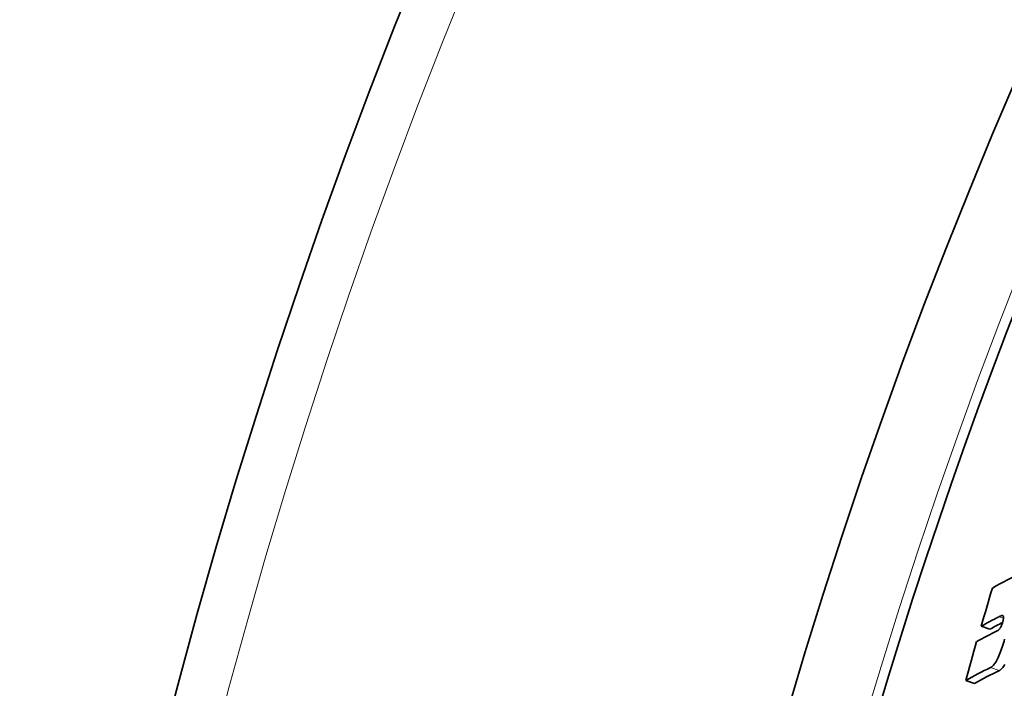
# Model space of a CAD drawing. Units: millimetres. Extents: x 3424 to 16568, y -2686 to 9586.
# Drawn here: x 5410 to 5518, y 649 to 722 of the extents above; entities that cross this region are included whole.
import ezdxf

# ---------------------------------------------------------------- set-up
doc = ezdxf.new("R2010")
doc.units = ezdxf.units.MM
doc.layers.add('Viditelná (ISO)', color=7, linetype='Continuous', lineweight=35)
doc.layers.add('Viditelná tenká (ISO)', color=7, linetype='Continuous', lineweight=18)

msp = doc.modelspace()

# ---------------------------------------------------------------- linework, layer by layer
at = {"layer": 'Viditelná (ISO)'}
for p, q in [((5515.52, 655.62), (5516.48, 655.28)), ((5513.82, 649.63), (5514.78, 649.3))]:
    msp.add_line(p, q, dxfattribs=at)
at = {"layer": 'Viditelná (ISO)', "flags": 128}
for points in [[(5517.91, 656.77), (5517.9, 656.78), (5517.89, 656.78), (5517.87, 656.79), (5517.86, 656.79), (5517.84, 656.79), (5517.83, 656.79), (5517.81, 656.78), (5517.79, 656.78), (5517.77, 656.78), (5517.76, 656.77), (5517.74, 656.77), (5517.72, 656.76), (5517.7, 656.76), (5517.68, 656.75), (5517.66, 656.74), (5517.64, 656.73), (5517.62, 656.72), (5517.6, 656.72), (5517.58, 656.71), (5517.56, 656.7), (5517.54, 656.69), (5517.52, 656.68), (5517.5, 656.67), (5517.49, 656.66)], [(5517.89, 656.04), (5517.9, 656.1), (5517.92, 656.16), (5517.93, 656.21), (5517.94, 656.26), (5517.95, 656.31), (5517.96, 656.36), (5517.97, 656.41), (5517.98, 656.45), (5517.98, 656.49), (5517.98, 656.52), (5517.98, 656.55), (5517.98, 656.58), (5517.98, 656.61), (5517.98, 656.64), (5517.98, 656.66), (5517.97, 656.68), (5517.97, 656.7), (5517.96, 656.71), (5517.95, 656.73), (5517.95, 656.74), (5517.94, 656.75), (5517.93, 656.76), (5517.92, 656.77), (5517.91, 656.77)], [(5517.3, 655.11), (5517.32, 655.12), (5517.34, 655.14), (5517.36, 655.15), (5517.38, 655.16), (5517.4, 655.18), (5517.42, 655.19), (5517.44, 655.21), (5517.46, 655.23), (5517.48, 655.25), (5517.51, 655.28), (5517.53, 655.3), (5517.55, 655.33), (5517.58, 655.37), (5517.61, 655.4), (5517.63, 655.44), (5517.66, 655.49), (5517.69, 655.54), (5517.72, 655.6), (5517.75, 655.66), (5517.78, 655.73), (5517.81, 655.8), (5517.84, 655.88), (5517.86, 655.96), (5517.89, 656.04)], [(5518.1, 654.17), (5518.04, 653.95), (5517.97, 653.74), (5517.9, 653.53), (5517.83, 653.32), (5517.76, 653.11), (5517.69, 652.9), (5517.61, 652.71), (5517.54, 652.52), (5517.46, 652.34), (5517.38, 652.17), (5517.31, 652.01), (5517.23, 651.86), (5517.16, 651.73), (5517.09, 651.62), (5517.02, 651.51), (5516.95, 651.42), (5516.89, 651.34), (5516.83, 651.27), (5516.77, 651.21), (5516.72, 651.16), (5516.66, 651.12), (5516.61, 651.09), (5516.56, 651.06)], [(5517.52, 650.72), (5517.57, 650.75), (5517.62, 650.79), (5517.68, 650.83), (5517.73, 650.88), (5517.79, 650.94), (5517.85, 651), (5517.91, 651.08), (5517.98, 651.17), (5518.05, 651.28), (5518.12, 651.39)]]:
    msp.add_lwpolyline(points, dxfattribs=at)
at = {"layer": 'Viditelná (ISO)'}
for radius, start, end in [(660.5, 6.95677, 173.04323), (595, 7.72704, 172.27296), (595, 7.72704, 172.27296), (585.5, 144.22252, 172.1468)]:
    msp.add_arc((6065.17, 478.78), radius, start, end, dxfattribs=at)
for centre, major_axis, ratio, start_param, end_param in [((6159.49, 413.92), (-656.82, 230.82), 0.176436, 6.105687, 6.128704), ((6073.37, 492.87), (-548.26, 192.67), 0.984312, 0.047285, 0.054939), ((6158.08, 409.8), (-656.62, 230.75), 0.176436, 6.115363, 6.128866), ((6158.08, 409.81), (-655.67, 230.41), 0.176436, 6.118887, 6.128644), ((6157.51, 408.15), (-656.53, 230.72), 0.176436, 6.113421, 6.128929), ((6073.36, 492.87), (-548.26, 192.67), 0.984312, 0.058026, 0.065811), ((6156.08, 403.97), (-656.28, 230.63), 0.176436, 6.110453, 6.129081), ((6156.08, 403.97), (-655.33, 230.3), 0.176436, 6.110204, 6.12886)]:
    msp.add_ellipse(centre, major_axis=major_axis, ratio=ratio, start_param=start_param, end_param=end_param, dxfattribs=at)
at = {"layer": 'Viditelná tenká (ISO)'}
for p, q in [((5517.49, 656.66), (5517.98, 656.49)), ((5516.56, 651.06), (5517.52, 650.72))]:
    msp.add_line(p, q, dxfattribs=at)
for radius, start, end in [(654.97, 7.01583, 172.98417), (586.54, 7.83922, 172.16078)]:
    msp.add_arc((6065.17, 478.78), radius, start, end, dxfattribs=at)

doc.saveas('drawing.dxf')
